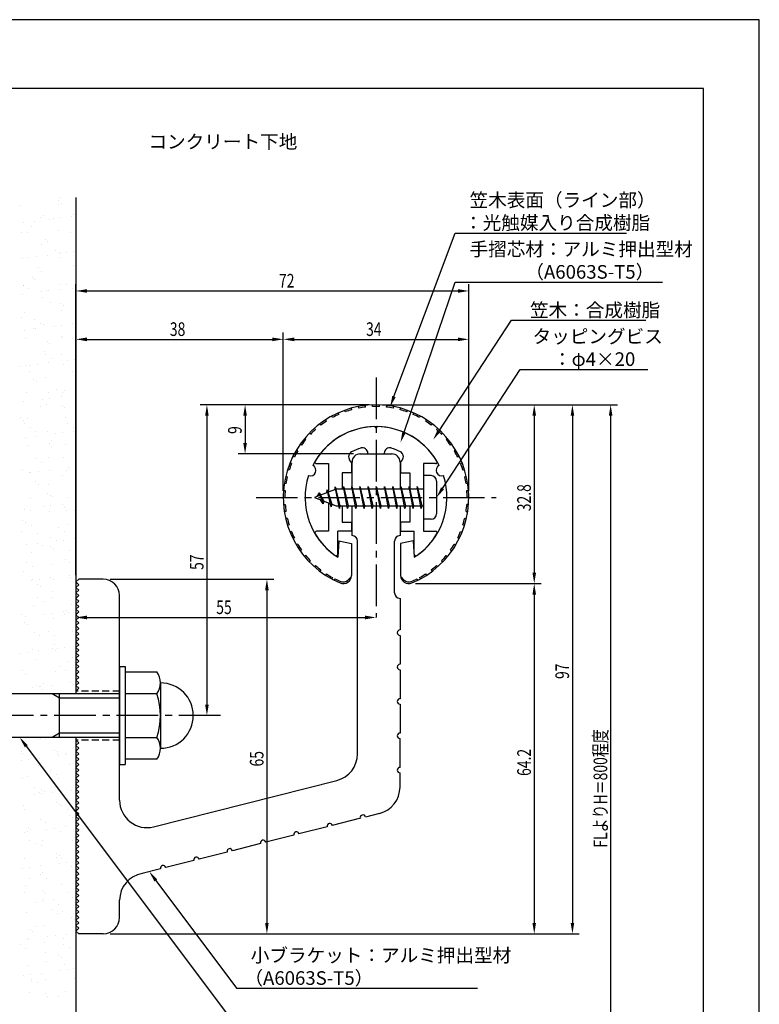
# Model space of a CAD drawing. Extents: x 0 to 210, y 0 to 297.
# Drawn here: x 74 to 210, y 116 to 297 of the extents above; entities that cross this region are included whole.
import ezdxf

# ---------------------------------------------------------------- set-up
doc = ezdxf.new("R2010")
doc.units = 0
doc.header["$LTSCALE"] = 0.4
doc.linetypes.add('CENTER2', pattern=[28.575, 19.05, -3.175, 3.175, -3.175])
doc.linetypes.add('HIDDEN2', pattern=[4.7625, 3.175, -1.5875])
doc.layers.get('0').update_dxf_attribs({"linetype": 'CONTINUOUS'})
doc.layers.get('DEFPOINTS').update_dxf_attribs({"linetype": 'CONTINUOUS'})
for name, color, linetype in [('BIS', 7, 'CONTINUOUS'), ('CENTER', 6, 'CENTER2'), ('DIMS', 1, 'CONTINUOUS'), ('GENKYO', 3, 'CONTINUOUS'), ('HATCH', 9, 'CONTINUOUS'), ('HIDDEN', 9, 'HIDDEN2'), ('MODEL', 7, 'CONTINUOUS'), ('SHINZAI', 7, 'CONTINUOUS'), ('TEXT', 7, 'CONTINUOUS'), ('TITLE', 7, 'CONTINUOUS'), ('ZYUSHI', 7, 'CONTINUOUS'), ('ZYUSHI2', 9, 'CONTINUOUS')]:
    doc.layers.add(name, color=color, linetype=linetype)
doc.styles.add('DIMS', font='romans.shx', dxfattribs={"width": 0.75, "bigfont": 'bigfont.shx'})
doc.styles.get("Standard").update_dxf_attribs({"font": 'romans.shx', "bigfont": 'bigfont.shx'})

# ---------------------------------------------------------------- blocks, each defined once
blk = doc.blocks.new('*U24')
at = {"layer": 'DIMS', "color": 7, "style": 'DIMS', "width": 0.75}
blk.add_text('32.8', height=2.5, rotation=90, dxfattribs=at).set_placement((168.13, 206.85))
blk = doc.blocks.new('*U25')
at = {"layer": 'DIMS', "color": 7, "style": 'DIMS', "width": 0.75}
blk.add_text('64.2', height=2.5, rotation=90, dxfattribs=at).set_placement((168.13, 158.31))
blk = doc.blocks.new('*U26')
at = {"layer": 'DIMS', "color": 7, "style": 'DIMS', "width": 0.75}
blk.add_text('65', height=2.5, rotation=90, dxfattribs=at).set_placement((119.13, 160.04))
blk = doc.blocks.new('*U27')
at = {"layer": 'DIMS', "color": 7, "style": 'DIMS', "width": 0.75}
blk.add_text('38', height=2.5, dxfattribs=at).set_placement((101.96, 239))
blk = doc.blocks.new('*U28')
at = {"layer": 'DIMS', "color": 7, "style": 'DIMS', "width": 0.75}
blk.add_text('72', height=2.5, dxfattribs=at).set_placement((121.96, 247.88))
blk = doc.blocks.new('*U29')
at = {"layer": 'DIMS', "color": 7, "style": 'DIMS', "width": 0.75}
blk.add_text('9', height=2.5, rotation=90, dxfattribs=at).set_placement((115.13, 221.03))
blk = doc.blocks.new('*U30')
at = {"layer": 'DIMS', "color": 7, "style": 'DIMS', "width": 0.75}
blk.add_text('34', height=2.5, dxfattribs=at).set_placement((137.92, 239))
blk = doc.blocks.new('*U31')
at = {"layer": 'DIMS', "color": 7, "style": 'DIMS', "width": 0.75}
blk.add_text('57', height=2.5, rotation=90, dxfattribs=at).set_placement((108.13, 196.09))
blk = doc.blocks.new('*U32')
at = {"layer": 'DIMS', "color": 7, "style": 'DIMS', "width": 0.75}
blk.add_text('97', height=2.5, rotation=90, dxfattribs=at).set_placement((175.13, 176.09))
blk = doc.blocks.new('*U33')
at = {"layer": 'DIMS', "color": 7, "style": 'DIMS', "width": 0.75}
blk.add_text('FLよりH＝800程度', height=2.5, rotation=90, dxfattribs=at).set_placement((182.13, 145.16))
blk = doc.blocks.new('*U34')
at = {"layer": 'DIMS', "color": 7, "style": 'DIMS', "width": 0.75}
blk.add_text('55', height=2.5, dxfattribs=at).set_placement((110.46, 188))

msp = doc.modelspace()

# ---------------------------------------------------------------- linework, layer by layer
at = {"layer": 'BIS'}
for p, q in [((148.45, 213.38), (148.45, 205.38)), ((149.85, 213.38), (148.45, 213.38)), ((132.27, 211.34), (132.16, 210.77)), ((133.05, 207.38), (132.27, 211.34)), ((132.27, 211.34), (133.14, 207.87)), ((133.8, 211.38), (133.71, 210.88)), ((134.55, 207.38), (133.8, 211.38)), ((133.8, 211.38), (134.64, 207.87)), ((133.8, 211.38), (133.99, 210.88)), ((135.3, 211.38), (135.21, 210.88)), ((136.05, 207.38), (135.3, 211.38)), ((135.3, 211.38), (135.49, 210.88)), ((135.3, 211.38), (136.14, 207.87)), ((136.8, 211.38), (136.71, 210.88)), ((137.55, 207.38), (136.8, 211.38)), ((136.8, 211.38), (136.99, 210.88)), ((136.8, 211.38), (137.64, 207.87)), ((138.3, 211.38), (138.21, 210.88)), ((138.3, 211.38), (138.49, 210.88)), ((138.3, 211.38), (139.14, 207.87)), ((139.05, 207.38), (138.3, 211.38)), ((139.8, 211.38), (139.71, 210.88)), ((140.55, 207.38), (139.8, 211.38)), ((139.8, 211.38), (139.99, 210.88)), ((139.8, 211.38), (140.64, 207.87)), ((141.3, 211.38), (141.21, 210.88)), ((142.05, 207.38), (141.3, 211.38)), ((141.3, 211.38), (141.49, 210.88)), ((141.3, 211.38), (142.14, 207.87)), ((142.8, 211.38), (142.71, 210.88)), ((143.55, 207.38), (142.8, 211.38)), ((142.8, 211.38), (142.99, 210.88)), ((142.8, 211.38), (143.64, 207.87)), ((144.3, 211.38), (144.21, 210.88)), ((145.05, 207.38), (144.3, 211.38)), ((144.3, 211.38), (144.49, 210.88)), ((144.3, 211.38), (145.14, 207.87)), ((145.8, 211.38), (145.71, 210.88)), ((145.8, 211.38), (146.64, 207.87)), ((146.55, 207.38), (145.8, 211.38)), ((145.8, 211.38), (145.99, 210.88)), ((147.3, 211.38), (147.21, 210.88)), ((148.05, 207.38), (147.3, 211.38)), ((147.3, 211.38), (147.49, 210.88)), ((147.3, 211.38), (148.14, 207.87)), ((150.85, 212.38), (150.85, 206.38)), ((132.45, 210.88), (128.45, 209.37)), ((129.3, 210.23), (128.88, 209.53)), ((129.3, 210.23), (129.65, 209.83)), ((130.05, 208.24), (129.3, 210.23)), ((129.3, 210.23), (130.19, 208.72)), ((130.8, 210.79), (130.62, 210.19)), ((131.55, 207.68), (130.8, 210.79)), ((130.8, 210.79), (131.04, 210.34)), ((130.8, 210.79), (131.65, 208.18)), ((132.3, 211.21), (132.44, 210.88)), ((148.45, 210.88), (132.45, 210.88)), ((128.45, 209.37), (132.45, 207.87)), ((130.05, 208.24), (129.58, 208.95)), ((130.19, 208.72), (130.05, 208.24)), ((131.27, 208.32), (131.55, 207.68)), ((131.65, 208.18), (131.55, 207.68)), ((132.45, 207.87), (148.45, 207.87)), ((132.86, 207.87), (133.05, 207.38)), ((133.14, 207.87), (133.05, 207.38)), ((134.36, 207.87), (134.55, 207.38)), ((134.64, 207.87), (134.55, 207.38)), ((135.86, 207.87), (136.05, 207.38)), ((136.14, 207.87), (136.05, 207.38)), ((137.36, 207.87), (137.55, 207.38)), ((137.64, 207.87), (137.55, 207.38)), ((138.86, 207.87), (139.05, 207.38)), ((139.14, 207.87), (139.05, 207.38)), ((140.36, 207.87), (140.55, 207.38)), ((140.64, 207.87), (140.55, 207.38)), ((141.86, 207.87), (142.05, 207.38)), ((142.14, 207.87), (142.05, 207.38)), ((143.36, 207.87), (143.55, 207.38)), ((143.64, 207.87), (143.55, 207.38)), ((144.86, 207.87), (145.05, 207.38)), ((145.14, 207.87), (145.05, 207.38)), ((146.36, 207.87), (146.55, 207.38)), ((146.64, 207.87), (146.55, 207.38)), ((147.86, 207.87), (148.05, 207.38)), ((148.14, 207.87), (148.05, 207.38)), ((149.85, 205.38), (148.45, 205.38)), ((92.75, 178.38), (93.75, 178.38)), ((92.75, 178.38), (92.75, 160.38)), ((93.75, 178.38), (93.75, 160.38)), ((93.75, 177.38), (99.56, 177.38)), ((100.25, 175.38), (100.25, 163.38)), ((92.75, 173.37), (56.1, 173.37)), ((81.75, 172.57), (80.36, 173.37)), ((81.75, 165.37), (81.75, 173.37)), ((99.56, 173.37), (93.75, 173.37)), ((92.75, 172.57), (81.75, 172.57)), ((81.75, 166.17), (80.36, 165.37)), ((92.75, 166.17), (81.75, 166.17)), ((92.75, 165.37), (56.1, 165.37)), ((93.75, 165.37), (99.56, 165.37)), ((99.56, 161.38), (93.75, 161.38)), ((92.75, 160.38), (93.75, 160.38))]:
    msp.add_line(p, q, dxfattribs=at)
for centre, radius, start, end in [((149.85, 212.38), 1, 0, 90), ((149.85, 206.38), 1, 270, 0), ((96.99, 175.38), 3.26, 322.1211, 37.8789), ((100.25, 169.38), 6, 270, 90), ((88.25, 169.38), 12, 340.5288, 19.4712), ((96.99, 163.38), 3.26, 322.1211, 37.8789)]:
    msp.add_arc(centre, radius, start, end, dxfattribs=at)
at = {"layer": 'CENTER'}
for p, q in [((139.75, 231.37), (139.75, 187.37)), ((117.75, 209.37), (161.75, 209.37)), ((111.25, 169.38), (36.75, 169.38))]:
    msp.add_line(p, q, dxfattribs=at)
at = {"layer": 'DEFPOINTS'}
for p, q in [((210, 297), (0, 297)), ((210, 0), (210, 297))]:
    msp.add_line(p, q, dxfattribs=at)
at = {"layer": 'DIMS'}
for p, q in [((84.75, 195.12), (84.75, 248.5)), ((156.75, 210.62), (156.75, 248.5)), ((86.75, 247.25), (154.75, 247.25)), ((84.75, 195.12), (84.75, 239.62)), ((86.75, 238.38), (120.75, 238.38)), ((122.75, 210.62), (122.75, 239.62)), ((122.75, 210.62), (122.75, 239.62)), ((124.75, 238.38), (154.75, 238.38)), ((156.75, 210.62), (156.75, 239.62)), ((138.5, 226.37), (107.5, 226.37)), ((138.5, 226.37), (114.5, 226.37)), ((140.95, 226.37), (177, 226.37)), ((141, 226.37), (170, 226.37)), ((147.95, 226.37), (184, 226.37)), ((108.75, 224.37), (108.75, 171.38)), ((115.75, 224.37), (115.75, 219.38)), ((168.75, 224.37), (168.75, 195.58)), ((175.75, 224.37), (175.75, 131.37)), ((182.75, 224.37), (182.75, 87.5)), ((135.6, 217.38), (114.5, 217.38)), ((91, 194.38), (121, 194.38)), ((147, 193.58), (170, 193.58)), ((147, 193.58), (170, 193.58)), ((84.75, 192.62), (84.75, 186.12)), ((119.75, 192.38), (119.75, 131.37)), ((168.75, 191.58), (168.75, 131.37)), ((86.75, 187.37), (137.75, 187.37)), ((110, 169.38), (107.5, 169.38)), ((91, 129.37), (170, 129.37)), ((91, 129.37), (121, 129.37)), ((91, 129.37), (177, 129.37))]:
    msp.add_line(p, q, dxfattribs=at)
for points in [[(143.04, 227.89), (154.26, 257.87), (185.67, 257.87)], [(144.89, 221.35), (154.26, 248.87), (192.28, 248.87)], [(151.31, 221.62), (164.57, 241.87), (189.21, 241.87)], [(151.94, 211.05), (166.15, 232.87), (189.57, 232.87)], [(75.64, 163.77), (114.17, 112.38), (144.9, 112.38)], [(99.39, 139.15), (114.17, 119.38), (158.33, 119.38)]]:
    msp.add_lwpolyline(points, dxfattribs=at)
for points in [[(86.75, 247.58), (86.75, 246.92), (84.75, 247.25)], [(154.75, 247.58), (154.75, 246.92), (156.75, 247.25)], [(86.75, 238.71), (86.75, 238.04), (84.75, 238.38)], [(120.75, 238.71), (120.75, 238.04), (122.75, 238.38)], [(124.75, 238.71), (124.75, 238.04), (122.75, 238.38)], [(154.75, 238.71), (154.75, 238.04), (156.75, 238.38)], [(143.35, 227.77), (142.34, 226.02), (142.73, 228.01)], [(108.42, 224.37), (109.08, 224.37), (108.75, 226.37)], [(115.42, 224.37), (116.08, 224.37), (115.75, 226.37)], [(168.42, 224.37), (169.08, 224.37), (168.75, 226.37)], [(175.42, 224.37), (176.08, 224.37), (175.75, 226.37)], [(182.42, 224.37), (183.08, 224.37), (182.75, 226.37)], [(145.2, 221.24), (144.24, 219.46), (144.57, 221.46)], [(151.58, 221.44), (150.21, 219.94), (151.03, 221.8)], [(115.42, 219.38), (116.08, 219.38), (115.75, 217.38)], [(152.22, 210.87), (150.85, 209.37), (151.66, 211.23)], [(168.42, 195.58), (169.08, 195.58), (168.75, 193.58)], [(119.42, 192.38), (120.08, 192.38), (119.75, 194.38)], [(168.42, 191.58), (169.08, 191.58), (168.75, 193.58)], [(86.75, 187.71), (86.75, 187.04), (84.75, 187.37)], [(137.75, 187.71), (137.75, 187.04), (139.75, 187.37)], [(108.42, 171.38), (109.08, 171.38), (108.75, 169.38)], [(75.37, 163.57), (74.44, 165.37), (75.91, 163.97)], [(99.13, 138.95), (98.2, 140.75), (99.66, 139.35)], [(119.42, 131.37), (120.08, 131.37), (119.75, 129.37)], [(168.42, 131.37), (169.08, 131.37), (168.75, 129.37)], [(175.42, 131.37), (176.08, 131.37), (175.75, 129.37)]]:
    msp.add_solid(points, dxfattribs=at)
at = {"layer": 'GENKYO'}
for p, q in [((84.75, 264.38), (84.75, 173.37)), ((84.75, 165.37), (84.75, 87.5))]:
    msp.add_line(p, q, dxfattribs=at)
at = {"layer": 'HATCH', "linetype": 'CONTINUOUS'}
for p, q in [((81.56, 263.76), (81.56, 263.76)), ((81.75, 264.3), (81.75, 264.3)), ((74.61, 262.94), (74.61, 262.94)), ((81.47, 263.19), (81.47, 263.19)), ((82.03, 263.33), (82.03, 263.33)), ((77.16, 260.06), (77.16, 260.06)), ((78.19, 260.68), (78.19, 260.68)), ((78.88, 261.08), (78.88, 261.08)), ((79.95, 260.4), (79.95, 260.4)), ((80.61, 260.52), (80.61, 260.52)), ((81.94, 260.69), (81.94, 260.69)), ((84, 260.96), (84, 260.96)), ((84.24, 261.31), (84.24, 261.31)), ((84.69, 260.65), (84.69, 260.65)), ((75.1, 259.79), (75.1, 259.79)), ((76.6, 259.08), (76.6, 259.08)), ((81.63, 258.3), (81.63, 258.3)), ((74.77, 258.05), (74.77, 258.05)), ((75.9, 257.93), (75.9, 257.93)), ((79.13, 256.76), (79.13, 256.76)), ((83.81, 257.94), (83.81, 257.94)), ((78.35, 255.78), (78.35, 255.78)), ((79.6, 256.33), (79.6, 256.33)), ((80.93, 254.72), (80.93, 254.72)), ((74.93, 253.15), (74.93, 253.15)), ((76.12, 253.35), (76.12, 253.35)), ((77.44, 253.52), (77.44, 253.52)), ((79.51, 253.8), (79.51, 253.8)), ((81.79, 253.4), (81.79, 253.4)), ((81.81, 254.31), (81.81, 254.31)), ((82, 254.04), (82, 254.04)), ((82.96, 254.25), (82.96, 254.25)), ((84.28, 254.42), (84.28, 254.42)), ((77.95, 251.57), (77.95, 251.57)), ((84.34, 251.99), (84.34, 251.99)), ((76.7, 249.76), (76.7, 249.76)), ((77.17, 249.33), (77.17, 249.33)), ((78.51, 250.89), (78.51, 250.89)), ((75.07, 248.34), (75.07, 248.34)), ((75.09, 248.26), (75.09, 248.26)), ((76.14, 247.66), (76.14, 247.66)), ((81.85, 247.53), (81.85, 247.53)), ((81.95, 248.51), (81.95, 248.51)), ((82.98, 248.36), (82.98, 248.36)), ((84.05, 247.68), (84.05, 247.68)), ((75.01, 246.63), (75.01, 246.63)), ((78.46, 247.08), (78.46, 247.08)), ((78.67, 245.99), (78.67, 245.99)), ((79.38, 247.31), (79.38, 247.31)), ((79.78, 247.26), (79.78, 247.26)), ((80, 245.2), (80, 245.2)), ((81.91, 244.99), (81.91, 244.99)), ((82.38, 244.56), (82.38, 244.56)), ((74.74, 242.33), (74.74, 242.33)), ((75.25, 243.37), (75.25, 243.37)), ((77.12, 241.98), (77.12, 241.98)), ((82.11, 243.61), (82.11, 243.61)), ((84.59, 242.54), (84.59, 242.54)), ((76.95, 240.31), (76.95, 240.31)), ((77.35, 240.36), (77.35, 240.36)), ((78.19, 241.3), (78.19, 241.3)), ((78.83, 241.1), (78.83, 241.1)), ((80.8, 240.81), (80.8, 240.81)), ((82.13, 240.99), (82.13, 240.99)), ((84.19, 241.26), (84.19, 241.26)), ((75.29, 240.09), (75.29, 240.09)), ((75.41, 238.47), (75.41, 238.47)), ((82.05, 238.84), (82.05, 238.84)), ((82.27, 238.72), (82.27, 238.72)), ((79.48, 237.99), (79.48, 237.99)), ((79.95, 237.56), (79.95, 237.56)), ((78.99, 236.21), (78.99, 236.21)), ((79.17, 235.62), (79.17, 235.62)), ((80.24, 234.94), (80.24, 234.94)), ((82.16, 235.54), (82.16, 235.54)), ((74.52, 233.31), (74.52, 233.31)), ((75.57, 233.58), (75.57, 233.58)), ((76.31, 233.65), (76.31, 233.65)), ((77.63, 233.82), (77.63, 233.82)), ((79.69, 234.09), (79.69, 234.09)), ((82.43, 233.82), (82.43, 233.82)), ((83.14, 234.55), (83.14, 234.55)), ((84.47, 234.72), (84.47, 234.72)), ((84.68, 233.22), (84.68, 233.22)), ((76.19, 232.47), (76.19, 232.47)), ((79.15, 231.31), (79.15, 231.31)), ((84.1, 232.48), (84.1, 232.48)), ((77.05, 230.99), (77.05, 230.99)), ((77.52, 230.56), (77.52, 230.56)), ((75.73, 228.68), (75.73, 228.68)), ((79.73, 228.54), (79.73, 228.54)), ((79.97, 227.55), (79.97, 227.55)), ((81.22, 229.26), (81.22, 229.26)), ((82.04, 227.82), (82.04, 227.82)), ((82.3, 228.58), (82.3, 228.58)), ((82.59, 228.93), (82.59, 228.93)), ((75.2, 226.92), (75.2, 226.92)), ((78.24, 226.11), (78.24, 226.11)), ((78.65, 227.38), (78.65, 227.38)), ((79.31, 226.42), (79.31, 226.42)), ((82.26, 226.22), (82.26, 226.22)), ((82.72, 225.79), (82.72, 225.79)), ((74.62, 223.99), (74.62, 223.99)), ((82.75, 224.04), (82.75, 224.04)), ((75.09, 223.56), (75.09, 223.56)), ((75.37, 222.89), (75.37, 222.89)), ((75.89, 223.79), (75.89, 223.79)), ((76.44, 222.21), (76.44, 222.21)), ((83.28, 222.9), (83.28, 222.9)), ((84.35, 222.22), (84.35, 222.22)), ((75.48, 220.38), (75.48, 220.38)), ((77.3, 221.54), (77.3, 221.54)), ((77.54, 220.65), (77.54, 220.65)), ((79.47, 221.52), (79.47, 221.52)), ((80.99, 221.11), (80.99, 221.11)), ((82.31, 221.28), (82.31, 221.28)), ((84.38, 221.55), (84.38, 221.55)), ((76.05, 218.9), (76.05, 218.9)), ((79.83, 219.22), (79.83, 219.22)), ((80.29, 219.75), (80.29, 219.75)), ((80.29, 218.79), (80.29, 218.79)), ((82.91, 219.14), (82.91, 219.14)), ((82.5, 216.77), (82.5, 216.77)), ((77.42, 216.53), (77.42, 216.53)), ((78.49, 215.84), (78.49, 215.84)), ((79.63, 216.63), (79.63, 216.63)), ((84.66, 215.01), (84.66, 215.01)), ((74.87, 214.54), (74.87, 214.54)), ((76.21, 214), (76.21, 214)), ((76.5, 213.94), (76.5, 213.94)), ((77.82, 214.11), (77.82, 214.11)), ((79.88, 214.39), (79.88, 214.39)), ((82.34, 213.39), (82.34, 213.39)), ((83.07, 214.25), (83.07, 214.25)), ((83.33, 214.84), (83.33, 214.84)), ((77.4, 212.22), (77.4, 212.22)), ((77.86, 211.79), (77.86, 211.79)), ((79.79, 211.74), (79.79, 211.74)), ((79.47, 210.17), (79.47, 210.17)), ((80.07, 209.77), (80.07, 209.77)), ((80.54, 209.48), (80.54, 209.48)), ((76.37, 209.11), (76.37, 209.11)), ((78.84, 207.67), (78.84, 207.67)), ((80.16, 207.85), (80.16, 207.85)), ((82.23, 208.12), (82.23, 208.12)), ((83.23, 209.35), (83.23, 209.35)), ((75.39, 207.22), (75.39, 207.22)), ((76.49, 207.01), (76.49, 207.01)), ((79.95, 206.84), (79.95, 206.84)), ((82.6, 207.45), (82.6, 207.45)), ((83.07, 207.02), (83.07, 207.02)), ((84.4, 207.03), (84.4, 207.03)), ((74.97, 205.22), (74.97, 205.22)), ((75.44, 204.79), (75.44, 204.79)), ((76.53, 204.21), (76.53, 204.21)), ((83.39, 204.46), (83.39, 204.46)), ((74.68, 203.11), (74.68, 203.11)), ((77.64, 202.77), (77.64, 202.77)), ((81.52, 203.81), (81.52, 203.81)), ((82.59, 203.12), (82.59, 203.12)), ((75.66, 200.68), (75.66, 200.68)), ((77.73, 200.95), (77.73, 200.95)), ((78.54, 200.65), (78.54, 200.65)), ((80.11, 201.95), (80.11, 201.95)), ((80.17, 200.45), (80.17, 200.45)), ((81.18, 201.4), (81.18, 201.4)), ((82.5, 201.58), (82.5, 201.58)), ((84.57, 201.85), (84.57, 201.85)), ((76.69, 199.32), (76.69, 199.32)), ((80.64, 200.02), (80.64, 200.02)), ((83.55, 199.57), (83.55, 199.57)), ((75.66, 197.43), (75.66, 197.43)), ((80.27, 197.05), (80.27, 197.05)), ((82.85, 198), (82.85, 198)), ((83.57, 197.45), (83.57, 197.45)), ((75.22, 195.77), (75.22, 195.77)), ((76.73, 196.75), (76.73, 196.75)), ((83.52, 195.14), (83.52, 195.14)), ((84.64, 196.76), (84.64, 196.76)), ((76.68, 194.24), (76.68, 194.24)), ((76.85, 194.42), (76.85, 194.42)), ((77.74, 193.45), (77.74, 193.45)), ((78.01, 194.41), (78.01, 194.41)), ((80.07, 194.68), (80.07, 194.68)), ((80.59, 194.29), (80.59, 194.29)), ((83.71, 194.67), (83.71, 194.67)), ((78.21, 193.02), (78.21, 193.02)), ((80.43, 192.16), (80.43, 192.16)), ((77.71, 191.07), (77.71, 191.07)), ((78.78, 190.39), (78.78, 190.39)), ((80.42, 191), (80.42, 191)), ((83.87, 189.78), (83.87, 189.78)), ((74.73, 187.92), (74.73, 187.92)), ((77.01, 189.53), (77.01, 189.53)), ((79.03, 187.97), (79.03, 187.97)), ((80.35, 188.14), (80.35, 188.14)), ((82.41, 188.41), (82.41, 188.41)), ((82.64, 187.93), (82.64, 187.93)), ((82.95, 188.68), (82.95, 188.68)), ((83.42, 188.25), (83.42, 188.25)), ((75.31, 186.45), (75.31, 186.45)), ((75.58, 187.51), (75.58, 187.51)), ((75.78, 186.02), (75.78, 186.02)), ((80.59, 187.27), (80.59, 187.27)), ((77.17, 184.64), (77.17, 184.64)), ((79.76, 184.71), (79.76, 184.71)), ((84.03, 184.88), (84.03, 184.88)), ((77.99, 184), (77.99, 184)), ((80.84, 184.03), (80.84, 184.03)), ((74.53, 180.8), (74.53, 180.8)), ((75.85, 180.97), (75.85, 180.97)), ((76.78, 181.56), (76.78, 181.56)), ((77.92, 181.25), (77.92, 181.25)), ((80.52, 181.68), (80.52, 181.68)), ((80.75, 182.37), (80.75, 182.37)), ((80.99, 181.25), (80.99, 181.25)), ((81.37, 181.7), (81.37, 181.7)), ((82.69, 181.87), (82.69, 181.87)), ((84.69, 181.57), (84.69, 181.57)), ((77.33, 179.74), (77.33, 179.74)), ((83.2, 179.23), (83.2, 179.23)), ((84.19, 179.99), (84.19, 179.99)), ((74.98, 177.65), (74.98, 177.65)), ((75.56, 177), (75.56, 177)), ((80.91, 177.48), (80.91, 177.48)), ((81.82, 178.35), (81.82, 178.35)), ((82.89, 177.67), (82.89, 177.67)), ((78.83, 175.2), (78.83, 175.2)), ((83.71, 175.43), (83.71, 175.43)), ((76.87, 174.53), (76.87, 174.53)), ((77.49, 174.85), (77.49, 174.85)), ((78.09, 174.68), (78.09, 174.68)), ((78.2, 174.71), (78.2, 174.71)), ((78.56, 174.25), (78.56, 174.25)), ((80.26, 174.98), (80.26, 174.98)), ((84.35, 175.1), (84.35, 175.1)), ((77.81, 165.06), (77.81, 165.06)), ((78.34, 165.23), (78.34, 165.23)), ((79.08, 164.93), (79.08, 164.93)), ((84.67, 165.31), (84.67, 165.31)), ((74.75, 162.71), (74.75, 162.71)), ((80.87, 162.91), (80.87, 162.91)), ((81.39, 162.79), (81.39, 162.79)), ((74.72, 161.1), (74.72, 161.1)), ((75.03, 162.46), (75.03, 162.46)), ((76.04, 161.27), (76.04, 161.27)), ((78.11, 161.54), (78.11, 161.54)), ((81.34, 162.48), (81.34, 162.48)), ((81.56, 162), (81.56, 162)), ((82.88, 162.17), (82.88, 162.17)), ((82.94, 162.48), (82.94, 162.48)), ((77.97, 160.17), (77.97, 160.17)), ((80.06, 159.25), (80.06, 159.25)), ((83.55, 160.46), (83.55, 160.46)), ((74.91, 157.82), (74.91, 157.82)), ((75.91, 158.23), (75.91, 158.23)), ((81.13, 158.57), (81.13, 158.57)), ((81.55, 157.9), (81.55, 157.9)), ((77.08, 156.1), (77.08, 156.1)), ((78.44, 155.91), (78.44, 155.91)), ((78.91, 155.48), (78.91, 155.48)), ((83.9, 155.73), (83.9, 155.73)), ((77.06, 154.83), (77.06, 154.83)), ((78.13, 155.27), (78.13, 155.27)), ((78.38, 155), (78.38, 155)), ((80.45, 155.27), (80.45, 155.27)), ((75.07, 152.92), (75.07, 152.92)), ((75.27, 152.2), (75.27, 152.2)), ((81.12, 153.46), (81.12, 153.46)), ((81.71, 153.01), (81.71, 153.01)), ((82.11, 152.89), (82.11, 152.89)), ((83.18, 152.21), (83.18, 152.21)), ((78.29, 150.38), (78.29, 150.38)), ((83.64, 151.14), (83.64, 151.14)), ((84.11, 150.71), (84.11, 150.71)), ((75.95, 148.1), (75.95, 148.1)), ((76.01, 148.91), (76.01, 148.91)), ((76.48, 148.48), (76.48, 148.48)), ((79.13, 149.74), (79.13, 149.74)), ((79.4, 148.56), (79.4, 148.56)), ((80.73, 148.73), (80.73, 148.73)), ((81.87, 148.11), (81.87, 148.11)), ((82.79, 149), (82.79, 149)), ((75.23, 148.03), (75.23, 148.03)), ((76.25, 146.52), (76.25, 146.52)), ((78.69, 146.46), (78.69, 146.46)), ((84.16, 146.53), (84.16, 146.53)), ((77.32, 145.84), (77.32, 145.84)), ((78.45, 145.48), (78.45, 145.48)), ((75.39, 143.13), (75.39, 143.13)), ((81.18, 143.38), (81.18, 143.38)), ((81.21, 144.14), (81.21, 144.14)), ((81.68, 143.71), (81.68, 143.71)), ((82.03, 143.22), (82.03, 143.22)), ((74.91, 141.39), (74.91, 141.39)), ((76.23, 141.56), (76.23, 141.56)), ((78.3, 141.84), (78.3, 141.84)), ((81.75, 142.29), (81.75, 142.29)), ((83.07, 142.46), (83.07, 142.46)), ((83.89, 141.69), (83.89, 141.69)), ((76.26, 139.46), (76.26, 139.46)), ((78.3, 140.16), (78.3, 140.16)), ((78.61, 140.59), (78.61, 140.59)), ((79.38, 139.48), (79.38, 139.48)), ((75.55, 138.24), (75.55, 138.24)), ((82.19, 138.32), (82.19, 138.32)), ((75.32, 137.01), (75.32, 137.01)), ((78.77, 135.7), (78.77, 135.7)), ((78.78, 137.14), (78.78, 137.14)), ((79.25, 136.71), (79.25, 136.71)), ((80.64, 135.57), (80.64, 135.57)), ((83.23, 137.02), (83.23, 137.02)), ((84.09, 136.02), (84.09, 136.02)), ((77.25, 135.12), (77.25, 135.12)), ((78.57, 135.3), (78.57, 135.3)), ((80.36, 133.8), (80.36, 133.8)), ((81.46, 134.69), (81.46, 134.69)), ((75.71, 133.34), (75.71, 133.34)), ((81.43, 133.12), (81.43, 133.12)), ((82.35, 133.43), (82.35, 133.43)), ((83.99, 132.37), (83.99, 132.37)), ((84.46, 131.94), (84.46, 131.94)), ((76.36, 130.14), (76.36, 130.14)), ((77.37, 130.65), (77.37, 130.65)), ((78.93, 130.8), (78.93, 130.8)), ((75.87, 128.45), (75.87, 128.45)), ((76.14, 128.4), (76.14, 128.4)), ((76.82, 129.71), (76.82, 129.71)), ((79.59, 128.85), (79.59, 128.85)), ((80.91, 129.03), (80.91, 129.03)), ((82.51, 128.54), (82.51, 128.54)), ((82.98, 129.3), (82.98, 129.3)), ((74.5, 127.42), (74.5, 127.42)), ((75.57, 126.74), (75.57, 126.74)), ((79.03, 127.69), (79.03, 127.69)), ((82.41, 127.44), (82.41, 127.44)), ((83.48, 126.76), (83.48, 126.76)), ((79.09, 125.91), (79.09, 125.91)), ((81.56, 125.37), (81.56, 125.37)), ((82.03, 124.94), (82.03, 124.94)), ((76.03, 123.56), (76.03, 123.56)), ((79.42, 124.29), (79.42, 124.29)), ((82.67, 123.64), (82.67, 123.64)), ((84.24, 122.92), (84.24, 122.92)), ((75.1, 121.69), (75.1, 121.69)), ((76.42, 121.86), (76.42, 121.86)), ((76.55, 121.06), (76.55, 121.06)), ((78.48, 122.13), (78.48, 122.13)), ((79.25, 121.01), (79.25, 121.01)), ((81.93, 122.59), (81.93, 122.59)), ((83.26, 122.76), (83.26, 122.76)), ((84.46, 121.08), (84.46, 121.08)), ((76.6, 120.69), (76.6, 120.69)), ((77.62, 120.38), (77.62, 120.38)), ((76.19, 118.66), (76.19, 118.66)), ((79.13, 118.37), (79.13, 118.37)), ((79.6, 117.94), (79.6, 117.94)), ((81.48, 117.92), (81.48, 117.92)), ((82.83, 118.75), (82.83, 118.75))]:
    msp.add_line(p, q, dxfattribs=at)
at = {"layer": 'HIDDEN'}
for p, q in [((92.75, 173.88), (84.75, 173.88)), ((92.75, 164.88), (84.75, 164.88))]:
    msp.add_line(p, q, dxfattribs=at)
at = {"layer": 'MODEL'}
for p, q in [((136.75, 217.38), (142.75, 217.38)), ((135.35, 210.88), (135.35, 215.88)), ((144.15, 215.88), (144.15, 210.88)), ((135.35, 202.38), (135.35, 207.87)), ((144.15, 207.87), (144.15, 202.38)), ((136.35, 162.34), (136.35, 201.38)), ((143.15, 191.88), (143.15, 201.38)), ((84.75, 193.88), (85.25, 194.38)), ((85.25, 193.38), (84.75, 193.88)), ((84.75, 192.88), (85.25, 193.38)), ((89.75, 194.38), (85.25, 194.38)), ((85.25, 192.38), (84.75, 192.88)), ((84.75, 191.88), (85.25, 192.38)), ((85.25, 191.38), (84.75, 191.88)), ((84.75, 190.88), (85.25, 191.38)), ((85.25, 190.38), (84.75, 190.88)), ((84.75, 189.88), (85.25, 190.38)), ((85.25, 189.38), (84.75, 189.88)), ((92.75, 153.84), (92.75, 191.38)), ((144.15, 190.88), (144.15, 185.08)), ((84.75, 188.88), (85.25, 189.38)), ((85.25, 188.38), (84.75, 188.88)), ((84.75, 187.88), (85.25, 188.38)), ((85.25, 187.37), (84.75, 187.88)), ((84.75, 186.88), (85.25, 187.37)), ((85.25, 186.38), (84.75, 186.88)), ((84.75, 185.88), (85.25, 186.38)), ((85.25, 185.38), (84.75, 185.88)), ((84.75, 184.88), (85.25, 185.38)), ((85.25, 184.38), (84.75, 184.88)), ((84.75, 183.88), (85.25, 184.38)), ((85.25, 183.38), (84.75, 183.88)), ((84.75, 182.88), (85.25, 183.38)), ((85.25, 182.38), (84.75, 182.88)), ((144.15, 184.08), (144.15, 178.78)), ((84.75, 181.88), (85.25, 182.38)), ((85.25, 181.38), (84.75, 181.88)), ((84.75, 180.88), (85.25, 181.38)), ((85.25, 180.38), (84.75, 180.88)), ((84.75, 179.88), (85.25, 180.38)), ((85.25, 179.38), (84.75, 179.88)), ((84.75, 178.88), (85.25, 179.38)), ((85.25, 178.38), (84.75, 178.88)), ((84.75, 177.88), (85.25, 178.38)), ((85.25, 177.38), (84.75, 177.88)), ((84.75, 176.88), (85.25, 177.38)), ((144.15, 177.78), (144.15, 172.48)), ((85.25, 176.38), (84.75, 176.88)), ((84.75, 175.88), (85.25, 176.38)), ((85.25, 175.38), (84.75, 175.88)), ((84.75, 174.88), (85.25, 175.38)), ((85.25, 174.38), (84.75, 174.88)), ((84.75, 173.88), (85.25, 174.38)), ((144.15, 171.48), (144.15, 166.18)), ((85.25, 164.38), (84.75, 164.88)), ((84.75, 163.88), (85.25, 164.38)), ((144.15, 159.88), (144.15, 165.18)), ((85.25, 163.38), (84.75, 163.88)), ((84.75, 162.88), (85.25, 163.38)), ((85.25, 162.38), (84.75, 162.88)), ((84.75, 161.88), (85.25, 162.38)), ((85.25, 161.38), (84.75, 161.88)), ((84.75, 160.88), (85.25, 161.38)), ((85.25, 160.38), (84.75, 160.88)), ((84.75, 159.88), (85.25, 160.38)), ((85.25, 159.38), (84.75, 159.88)), ((84.75, 158.88), (85.25, 159.38)), ((85.25, 158.38), (84.75, 158.88)), ((84.75, 157.88), (85.25, 158.38)), ((85.25, 157.38), (84.75, 157.88)), ((84.75, 156.88), (85.25, 157.38)), ((98.98, 149), (132.58, 157.49)), ((144.15, 156.27), (144.15, 158.88)), ((85.25, 156.38), (84.75, 156.88)), ((84.75, 155.88), (85.25, 156.38)), ((85.25, 155.38), (84.75, 155.88)), ((84.75, 154.88), (85.25, 155.38)), ((85.25, 154.38), (84.75, 154.88)), ((84.75, 153.88), (85.25, 154.38)), ((85.25, 153.38), (84.75, 153.88)), ((84.75, 152.88), (85.25, 153.38)), ((85.25, 152.38), (84.75, 152.88)), ((84.75, 151.88), (85.25, 152.38)), ((85.25, 151.38), (84.75, 151.88)), ((84.75, 150.88), (85.25, 151.38)), ((85.25, 150.38), (84.75, 150.88)), ((84.75, 149.88), (85.25, 150.38)), ((85.25, 149.38), (84.75, 149.88)), ((136.88, 150.54), (131.74, 149.24)), ((140.38, 151.42), (137.85, 150.78)), ((84.75, 148.88), (85.25, 149.38)), ((85.25, 148.38), (84.75, 148.88)), ((84.75, 147.88), (85.25, 148.38)), ((130.77, 148.99), (125.63, 147.69)), ((85.25, 147.38), (84.75, 147.88)), ((84.75, 146.88), (85.25, 147.38)), ((85.25, 146.38), (84.75, 146.88)), ((84.75, 145.88), (85.25, 146.38)), ((124.66, 147.45), (119.53, 146.15)), ((85.25, 145.38), (84.75, 145.88)), ((84.75, 144.88), (85.25, 145.38)), ((85.25, 144.38), (84.75, 144.88)), ((118.56, 145.9), (113.42, 144.6)), ((84.75, 143.88), (85.25, 144.38)), ((85.25, 143.38), (84.75, 143.88)), ((84.75, 142.88), (85.25, 143.38)), ((85.25, 142.38), (84.75, 142.88)), ((106.34, 142.81), (101.2, 141.51)), ((112.45, 144.36), (107.31, 143.06)), ((84.75, 141.88), (85.25, 142.38)), ((85.25, 141.38), (84.75, 141.88)), ((84.75, 140.88), (85.25, 141.38)), ((85.25, 140.38), (84.75, 140.88)), ((100.23, 141.27), (96.89, 140.42)), ((84.75, 139.88), (85.25, 140.38)), ((85.25, 139.38), (84.75, 139.88)), ((84.75, 138.88), (85.25, 139.38)), ((85.25, 138.38), (84.75, 138.88)), ((84.75, 137.88), (85.25, 138.38)), ((85.25, 137.38), (84.75, 137.88)), ((84.75, 136.88), (85.25, 137.38)), ((85.25, 136.37), (84.75, 136.88)), ((84.75, 135.87), (85.25, 136.37)), ((85.25, 135.37), (84.75, 135.87)), ((92.75, 132.37), (92.75, 135.5)), ((84.75, 134.87), (85.25, 135.37)), ((85.25, 134.37), (84.75, 134.87)), ((84.75, 133.87), (85.25, 134.37)), ((85.25, 133.37), (84.75, 133.87)), ((84.75, 132.87), (85.25, 133.37)), ((85.25, 132.37), (84.75, 132.87)), ((84.75, 131.87), (85.25, 132.37)), ((85.25, 131.37), (84.75, 131.87)), ((84.75, 130.87), (85.25, 131.37)), ((85.25, 130.37), (84.75, 130.87)), ((84.75, 129.87), (85.25, 130.37)), ((85.25, 129.37), (84.75, 129.87)), ((89.75, 129.37), (85.25, 129.37))]:
    msp.add_line(p, q, dxfattribs=at)
for centre, radius, start, end in [((136.85, 215.88), 1.5, 90, 180), ((142.65, 215.88), 1.5, 0, 90), ((135.35, 201.38), 1, 0, 90), ((144.15, 201.38), 1, 90, 180), ((89.75, 191.38), 3, 0, 90), ((144.15, 191.88), 1, 180, 270), ((144.15, 184.58), 0.5, 90, 270), ((144.15, 178.28), 0.5, 90, 270), ((144.15, 171.98), 0.5, 90, 270), ((144.15, 165.68), 0.5, 90, 270), ((131.35, 162.34), 5, 284.1935, 360), ((144.15, 159.38), 0.5, 90, 270), ((139.15, 156.27), 5, 284.1935, 0), ((97.75, 153.84), 5, 180, 284.1935), ((137.36, 150.66), 0.5, 14.1935, 194.1935), ((125.15, 147.57), 0.5, 14.1935, 194.1935), ((131.26, 149.11), 0.5, 14.1935, 194.1935), ((119.04, 146.02), 0.5, 14.1935, 194.1935), ((112.93, 144.48), 0.5, 14.1935, 194.1935), ((106.83, 142.93), 0.5, 14.1935, 194.1935), ((100.72, 141.39), 0.5, 14.1935, 194.1935), ((97.75, 135.5), 5, 99.858, 180), ((89.75, 132.37), 3, 270, 0)]:
    msp.add_arc(centre, radius, start, end, dxfattribs=at)
at = {"layer": 'SHINZAI'}
for p, q in [((139.75, 222.07), (139.45, 222.37)), ((139.75, 222.07), (140.05, 222.37)), ((138.25, 217.38), (138.25, 217.5)), ((138.25, 217.38), (141.25, 217.38)), ((141.25, 217.38), (141.25, 217.5)), ((128.84, 215.58), (131.05, 215.58)), ((131.05, 215.58), (131.05, 210.35)), ((135.25, 215.8), (134.91, 216.29)), ((135.25, 215.8), (135.25, 213.88)), ((144.25, 215.8), (144.59, 216.29)), ((144.25, 215.8), (144.25, 213.88)), ((150.66, 215.58), (148.45, 215.58)), ((148.45, 215.58), (148.45, 209.68)), ((133.55, 213.88), (133.55, 210.88)), ((135.25, 213.88), (133.55, 213.88)), ((144.25, 213.88), (145.95, 213.88)), ((145.95, 213.88), (145.95, 210.88)), ((131.05, 208.4), (131.05, 203.18)), ((133.55, 207.87), (133.55, 204.88)), ((145.95, 207.87), (145.95, 204.88)), ((148.45, 209.07), (148.45, 203.18)), ((133.55, 204.88), (135.25, 204.88)), ((135.25, 204.88), (135.25, 203.18)), ((145.95, 204.88), (144.25, 204.88)), ((144.25, 204.88), (144.25, 203.18)), ((131.05, 203.18), (128.84, 203.18)), ((132.75, 198.99), (132.75, 203.18)), ((135.25, 203.18), (132.75, 203.18)), ((144.25, 203.18), (146.75, 203.18)), ((146.75, 198.99), (146.75, 203.18)), ((148.45, 203.18), (150.66, 203.18))]:
    msp.add_line(p, q, dxfattribs=at)
for centre, radius, start, end in [((139.75, 209.37), 13, 91.3074, 149.2107), ((139.75, 209.37), 13, 30.7893, 88.6926), ((137.25, 217.5), 1, 0, 107.1046), ((142.25, 217.5), 1, 72.8954, 180), ((135.73, 216.86), 1, 118.2437, 215), ((139.75, 209.37), 9.5, 107.1046, 118.2437), ((139.75, 209.37), 9.5, 61.7563, 72.8954), ((143.77, 216.86), 1, 325, 61.7563), ((128.84, 215.88), 0.3, 149.2107, 270), ((150.66, 215.88), 0.3, 270, 30.7893), ((128.84, 202.87), 0.301, 90, 210.7902), ((139.75, 209.37), 13, 210.7902, 234.8925), ((139.75, 209.37), 13, 305.1075, 329.2098), ((150.66, 202.87), 0.301, 329.2098, 90), ((132.45, 198.99), 0.302, 234.8925, 0), ((147.05, 198.99), 0.302, 180, 305.1075)]:
    msp.add_arc(centre, radius, start, end, dxfattribs=at)
at = {"layer": 'TITLE'}
for p, q in [((199.75, 284.37), (20, 284.37)), ((199.75, 12.62), (199.75, 284.37))]:
    msp.add_line(p, q, dxfattribs=at)
at = {"layer": 'ZYUSHI'}
for p, q in [((132.95, 201.42), (132.75, 198.42)), ((132.95, 201.42), (135.25, 200.92)), ((135.25, 200.92), (135.25, 195.08)), ((146.55, 201.42), (144.25, 200.92)), ((144.25, 200.92), (144.25, 195.08)), ((146.55, 201.42), (146.75, 198.42))]:
    msp.add_line(p, q, dxfattribs=at)
for centre, radius, start, end in [((139.75, 209.37), 17, 292.774, 247.226), ((139.75, 209.37), 13, 26.9085, 153.0915), ((127.74, 214.35), 1, 249.7042, 65.2958), ((151.76, 214.35), 1, 114.7042, 290.2958), ((139.75, 209.37), 13, 161.9085, 237.421), ((139.75, 209.37), 13, 302.579, 18.0915), ((133.75, 195.08), 1.5, 247.226, 0), ((145.75, 195.08), 1.5, 180, 292.774)]:
    msp.add_arc(centre, radius, start, end, dxfattribs=at)
at = {"layer": 'ZYUSHI2'}
for p, q in [((135.32, 225.48), (135.25, 225.77)), ((136.57, 225.77), (136.51, 226.06)), ((137.83, 225.96), (137.8, 226.26)), ((139.11, 226.06), (139.1, 226.36)), ((140.39, 226.06), (140.4, 226.36)), ((141.67, 225.96), (141.7, 226.26)), ((142.93, 225.77), (142.99, 226.06)), ((144.18, 225.48), (144.25, 225.77)), ((131.77, 224.05), (131.63, 224.31)), ((132.92, 224.61), (132.8, 224.89)), ((134.11, 225.09), (134, 225.37)), ((145.39, 225.09), (145.5, 225.37)), ((146.58, 224.61), (146.7, 224.89)), ((147.87, 224.31), (147.73, 224.05)), ((129.63, 222.66), (129.44, 222.89)), ((130.67, 223.39), (130.51, 223.64)), ((148.99, 223.64), (148.83, 223.39)), ((150.06, 222.89), (149.87, 222.66)), ((127.72, 220.96), (127.5, 221.16)), ((128.64, 221.84), (128.44, 222.07)), ((151.06, 222.07), (150.86, 221.84)), ((152, 221.16), (151.78, 220.96)), ((126.09, 218.98), (125.85, 219.16)), ((126.87, 220), (126.63, 220.19)), ((152.87, 220.19), (152.63, 220)), ((153.65, 219.16), (153.41, 218.98)), ((124.78, 216.79), (124.52, 216.92)), ((125.4, 217.91), (125.14, 218.06)), ((154.36, 218.06), (154.1, 217.91)), ((154.98, 216.92), (154.72, 216.79)), ((124.26, 215.62), (123.98, 215.73)), ((155.52, 215.73), (155.24, 215.62)), ((123.49, 213.18), (123.2, 213.25)), ((123.83, 214.41), (123.54, 214.5)), ((155.96, 214.5), (155.67, 214.41)), ((156.3, 213.25), (156.01, 213.18)), ((123.25, 211.92), (122.95, 211.97)), ((156.55, 211.97), (156.25, 211.92)), ((122.8, 210.68), (123.1, 210.65)), ((156.4, 210.65), (156.7, 210.68)), ((122.75, 209.37), (123.05, 209.37)), ((122.8, 208.07), (123.1, 208.1)), ((156.7, 208.07), (156.4, 208.1)), ((156.75, 209.37), (156.45, 209.37)), ((123.25, 206.83), (122.95, 206.78)), ((156.25, 206.83), (156.55, 206.78)), ((123.49, 205.57), (123.2, 205.5)), ((123.83, 204.34), (123.54, 204.25)), ((155.67, 204.34), (155.96, 204.25)), ((156.01, 205.57), (156.3, 205.5)), ((124.26, 203.13), (123.98, 203.02)), ((155.24, 203.13), (155.52, 203.02)), ((124.78, 201.96), (124.52, 201.83)), ((125.4, 200.84), (125.14, 200.69)), ((154.1, 200.84), (154.36, 200.69)), ((154.72, 201.96), (154.98, 201.83)), ((126.09, 199.77), (125.85, 199.59)), ((126.87, 198.75), (126.63, 198.56)), ((152.63, 198.75), (152.87, 198.56)), ((153.41, 199.77), (153.65, 199.59)), ((127.72, 197.79), (127.5, 197.59)), ((128.64, 196.91), (128.44, 196.68)), ((150.86, 196.91), (151.06, 196.68)), ((151.78, 197.79), (152, 197.59)), ((129.63, 196.09), (129.44, 195.86)), ((130.67, 195.36), (130.51, 195.11)), ((148.83, 195.36), (148.99, 195.11)), ((149.87, 196.09), (150.06, 195.86)), ((131.77, 194.7), (131.63, 194.44)), ((132.21, 194.47), (132.07, 194.2)), ((134.6, 194.23), (135.23, 194.87)), ((144.9, 194.23), (144.27, 194.87)), ((147.29, 194.47), (147.43, 194.2)), ((147.73, 194.7), (147.87, 194.44))]:
    msp.add_line(p, q, dxfattribs=at)
for centre, radius, start, end in [((139.75, 209.37), 16.7, 96.5854, 100.9756), ((139.75, 209.37), 16.7, 87.8049, 92.1951), ((139.75, 209.37), 16.7, 79.0244, 83.4146), ((139.75, 209.37), 16.7, 114.1463, 118.5366), ((139.75, 209.37), 16.7, 105.3659, 109.7561), ((139.75, 209.37), 16.7, 70.2439, 74.6341), ((139.75, 209.37), 16.7, 61.4634, 65.8537), ((139.75, 209.37), 16.7, 122.9268, 127.3171), ((139.75, 209.37), 16.7, 52.6829, 57.0732), ((139.75, 209.37), 16.7, 131.7073, 136.0976), ((139.75, 209.37), 16.7, 43.9024, 48.2927), ((139.75, 209.37), 16.7, 140.4878, 144.878), ((139.75, 209.37), 16.7, 35.122, 39.5122), ((139.75, 209.37), 16.7, 149.2683, 153.6585), ((139.75, 209.37), 16.7, 26.3415, 30.7317), ((139.75, 209.37), 16.7, 158.0488, 162.439), ((139.75, 209.37), 16.7, 17.561, 21.9512), ((139.75, 209.37), 16.7, 166.8293, 171.2195), ((139.75, 209.37), 16.7, 8.7805, 13.1707), ((139.75, 209.37), 16.7, 175.6098, 180), ((139.75, 209.37), 16.7, 0, 4.3902), ((139.75, 209.37), 16.7, 184.3902, 188.7805), ((139.75, 209.37), 16.7, 351.2195, 355.6098), ((139.75, 209.37), 16.7, 193.1707, 197.561), ((139.75, 209.37), 16.7, 342.439, 346.8293), ((139.75, 209.37), 16.7, 201.9512, 206.3415), ((139.75, 209.37), 16.7, 333.6585, 338.0488), ((139.75, 209.37), 16.7, 210.7317, 215.122), ((139.75, 209.37), 16.7, 324.878, 329.2683), ((139.75, 209.37), 16.7, 219.5122, 223.9024), ((139.75, 209.37), 16.7, 316.0976, 320.4878), ((139.75, 209.37), 16.7, 228.2927, 232.6829), ((139.75, 209.37), 16.7, 307.3171, 311.7073), ((139.75, 209.37), 16.7, 237.0732, 241.4634), ((139.75, 209.37), 16.7, 298.5366, 302.9268), ((139.75, 209.37), 16.7, 243.1791, 247.226), ((133.75, 195.08), 1.2, 247.226, 315), ((145.75, 195.08), 1.2, 225, 292.774), ((139.75, 209.37), 16.7, 292.774, 296.8209)]:
    msp.add_arc(centre, radius, start, end, dxfattribs=at)

# ---------------------------------------------------------------- block references
for name in ['*U28', '*U27', '*U30', '*U29', '*U24', '*U31', '*U34', '*U32', '*U33', '*U26', '*U25']:
    msp.add_blockref(name, (0, 0))

# ---------------------------------------------------------------- texts
at = {"layer": 'DIMS', "color": 7}
for s, p in [('笠木表面（ライン部）', (156.89, 262.67)), ('：光触媒入り合成樹脂', (155.89, 258.5)), ('手摺芯材：アルミ押出型材', (156.89, 253.67)), ('\u3000\u3000\u3000（A6063S-T5）', (156.89, 249.5)), (' 笠木：合成樹脂', (167.2, 242.5)), ('タッピングビス', (168.44, 237.67)), ('\u3000：φ4×20', (168.77, 233.5)), ('小ブラケット：アルミ押出型材', (116.79, 124.17)), ('（A6063S-T5）', (115.63, 120))]:
    msp.add_text(s, height=2.5, dxfattribs=at).set_placement(p)
at = {"layer": 'TEXT'}
msp.add_text('%%Uコンクリート下地', height=2.5, dxfattribs=at).set_placement((98.04, 273.38))

doc.saveas('drawing.dxf')
